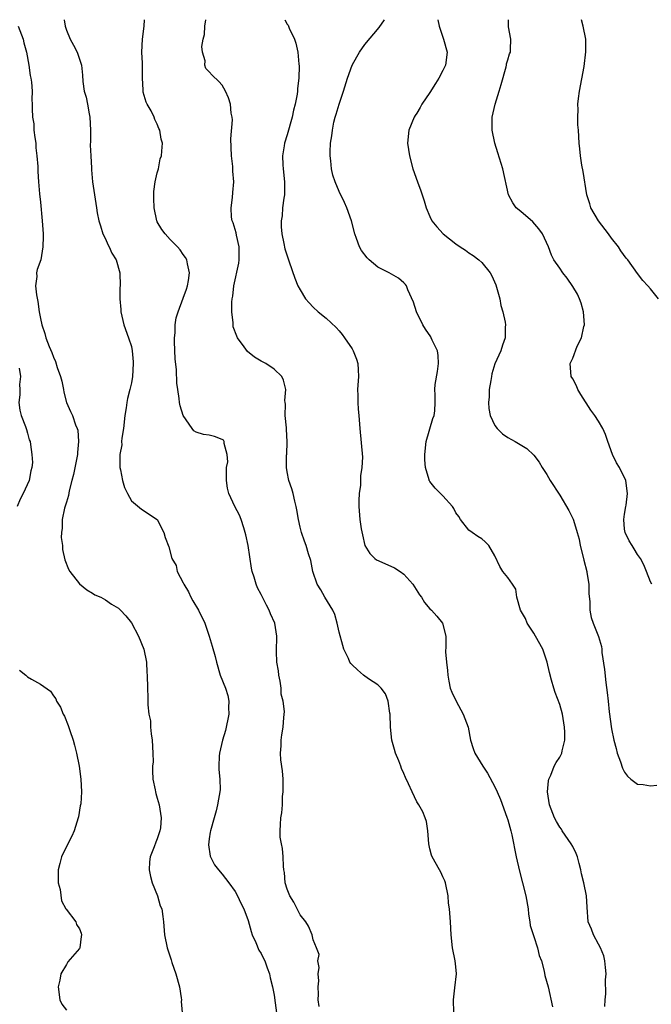
# Model space of a CAD drawing. Units: inches. Extents: x 2556000 to 2559000, y 1527000 to 1530000.
# Drawn here: x 2556944 to 2557041, y 1529848 to 1530000 of the extents above; entities that cross this region are included whole.
import ezdxf

# ---------------------------------------------------------------- set-up
doc = ezdxf.new("R2010")
doc.units = ezdxf.units.IN
doc.header["$MEASUREMENT"] = 0
doc.layers.add('LD25561527_2ft', color=53, linetype='Continuous')

msp = doc.modelspace()

# ---------------------------------------------------------------- linework, layer by layer
at = {"layer": 'LD25561527_2ft'}
for points, elevation in [([(2556950.67, 1530000), (2556950.78, 1529999), (2556951, 1529998.37), (2556951.55, 1529997), (2556952.1, 1529996.1), (2556952.63, 1529995), (2556953.32, 1529993), (2556953.47, 1529991.47), (2556953.54, 1529990.46), (2556953.74, 1529989), (2556954.05, 1529988.05), (2556954.25, 1529987), (2556954.51, 1529985.49), (2556954.63, 1529985), (2556954.71, 1529983), (2556954.71, 1529981.29), (2556954.67, 1529980.67), (2556954.75, 1529979), (2556954.88, 1529977.12), (2556954.87, 1529976.87), (2556955.03, 1529975.03), (2556955.31, 1529973), (2556955.65, 1529971), (2556955.74, 1529970.26), (2556956.01, 1529969), (2556956.26, 1529968.26), (2556956.61, 1529967), (2556957, 1529966.25), (2556957.37, 1529965.37), (2556957.58, 1529965), (2556958, 1529964), (2556958.64, 1529963), (2556959.24, 1529961), (2556959.28, 1529959), (2556959.25, 1529958.75), (2556959.21, 1529957), (2556959.36, 1529955.36), (2556959.36, 1529955), (2556959.86, 1529953), (2556960.58, 1529951), (2556961, 1529949.62), (2556961.13, 1529949), (2556961.29, 1529947.29), (2556961.3, 1529947), (2556961.18, 1529945), (2556961, 1529944.03), (2556960.76, 1529943), (2556960.39, 1529941.61), (2556960.29, 1529941), (2556960.21, 1529940.21), (2556960, 1529939), (2556959.78, 1529937), (2556959.52, 1529935.52), (2556959.49, 1529935), (2556959.51, 1529934.49), (2556959.24, 1529933), (2556959.22, 1529931.22), (2556959.25, 1529931), (2556959.35, 1529930.65), (2556959.64, 1529929), (2556959.93, 1529927.93), (2556960.39, 1529927), (2556961, 1529925.85), (2556962.56, 1529924.56), (2556964.97, 1529923), (2556965, 1529922.97), (2556965.99, 1529921), (2556966.22, 1529920.22), (2556966.79, 1529918.79), (2556967.22, 1529917), (2556967.92, 1529915.92), (2556968.05, 1529915), (2556969, 1529913.22), (2556969.08, 1529913), (2556969.82, 1529911.82), (2556970.17, 1529911), (2556970.46, 1529910.46), (2556971.34, 1529909), (2556972.3, 1529907), (2556973.01, 1529905), (2556973.47, 1529903.47), (2556973.9, 1529901.9), (2556974.11, 1529901), (2556974.71, 1529899), (2556975.51, 1529897), (2556975.88, 1529895.88), (2556976.03, 1529895), (2556975.99, 1529894.01), (2556976.03, 1529893), (2556975.52, 1529890.48), (2556975.03, 1529889), (2556974.57, 1529887), (2556974.54, 1529886.54), (2556974.5, 1529885), (2556974.47, 1529884.47), (2556974.61, 1529883), (2556974.66, 1529881.34), (2556974.29, 1529879), (2556974.09, 1529878.09), (2556973.75, 1529877), (2556973.19, 1529875), (2556973.17, 1529874.83), (2556973, 1529873.8), (2556972.87, 1529872.87), (2556973.13, 1529871.13), (2556973.18, 1529871), (2556973.8, 1529869.8), (2556974.43, 1529869), (2556975, 1529868.33), (2556976.04, 1529867), (2556977, 1529865.65), (2556977.38, 1529865), (2556977.88, 1529863.88), (2556978.33, 1529863), (2556979, 1529861.18), (2556979.48, 1529859.48), (2556979.63, 1529859), (2556980.2, 1529857.8), (2556980.65, 1529856.65), (2556981, 1529856.14), (2556981.36, 1529855.36), (2556981.56, 1529855), (2556981.92, 1529853.92), (2556982.27, 1529853), (2556982.39, 1529852.39), (2556982.73, 1529851), (2556983, 1529849.68), (2556983.44, 1529846.56)], 8602), ([(2556989.94, 1529847.94), (2556989.79, 1529849), (2556989.84, 1529849.84), (2556989.79, 1529851), (2556989.89, 1529851.89), (2556989.77, 1529853), (2556989.95, 1529853.95), (2556989.71, 1529855), (2556989.96, 1529855.96), (2556989.55, 1529857), (2556989, 1529858.24), (2556988.85, 1529859), (2556988.32, 1529860.32), (2556987.9, 1529861), (2556987, 1529862.05), (2556986.55, 1529863), (2556986.03, 1529864.03), (2556985.42, 1529865), (2556985, 1529866.05), (2556984.72, 1529867), (2556984.59, 1529868.59), (2556984.51, 1529869), (2556984.44, 1529869.56), (2556984.4, 1529871), (2556984.3, 1529872.3), (2556984.14, 1529873), (2556983.95, 1529874.05), (2556983.91, 1529875), (2556983.98, 1529875.98), (2556984.02, 1529877), (2556984.21, 1529877.8), (2556984.28, 1529879), (2556984.29, 1529880.29), (2556984.4, 1529881), (2556984.4, 1529881.59), (2556984.37, 1529883), (2556984.28, 1529884.28), (2556984.05, 1529885.95), (2556984, 1529887), (2556984.1, 1529888.1), (2556984.08, 1529889), (2556984.19, 1529889.81), (2556984.4, 1529891), (2556984.49, 1529892.49), (2556984.58, 1529893.42), (2556984.38, 1529895), (2556984.09, 1529896.09), (2556984.08, 1529897), (2556983.93, 1529898.07), (2556983.75, 1529899), (2556983.69, 1529899.69), (2556983.43, 1529901), (2556983.34, 1529902.66), (2556983.44, 1529905), (2556983.12, 1529907), (2556982.45, 1529908.45), (2556982.26, 1529909), (2556981.8, 1529909.8), (2556981, 1529911.42), (2556980.44, 1529912.44), (2556980.22, 1529913), (2556979.91, 1529914.09), (2556979.62, 1529915), (2556979.51, 1529915.51), (2556978.98, 1529919), (2556978.63, 1529920.63), (2556978.56, 1529921), (2556978.32, 1529921.68), (2556977.92, 1529923), (2556977.67, 1529923.67), (2556976.93, 1529925), (2556976.01, 1529927), (2556975.83, 1529927.83), (2556975.67, 1529929), (2556975.64, 1529930.36), (2556975.68, 1529931), (2556975.85, 1529931.85), (2556975.78, 1529933), (2556975.28, 1529934.72), (2556975.32, 1529935), (2556975.19, 1529935.19), (2556975, 1529935.3), (2556973.8, 1529935.8), (2556973, 1529935.97), (2556972.1, 1529936.1), (2556971, 1529936.47), (2556970.65, 1529936.65), (2556970.35, 1529937), (2556969, 1529938.99), (2556968.52, 1529940.52), (2556968.43, 1529941), (2556968.38, 1529941.62), (2556968.14, 1529943), (2556968, 1529944), (2556967.94, 1529946.06), (2556967.75, 1529947.75), (2556967.65, 1529950.35), (2556967.65, 1529951), (2556967.73, 1529951.73), (2556967.74, 1529953), (2556967.92, 1529954.08), (2556968.19, 1529955), (2556969, 1529957.09), (2556969.51, 1529958.49), (2556969.67, 1529959), (2556969.81, 1529959.81), (2556969.97, 1529961), (2556969.63, 1529962.37), (2556969.53, 1529963), (2556969.35, 1529963.35), (2556969, 1529963.81), (2556968.52, 1529964.52), (2556968.1, 1529965), (2556967, 1529966.15), (2556966.22, 1529967), (2556965.69, 1529967.69), (2556965, 1529968.87), (2556964.94, 1529969), (2556964.5, 1529971), (2556964.45, 1529972.45), (2556964.47, 1529973.53), (2556964.69, 1529975), (2556965, 1529976.38), (2556965.16, 1529977), (2556965.44, 1529978.56), (2556965.63, 1529979), (2556965.72, 1529979.72), (2556965.8, 1529981), (2556965.59, 1529981.59), (2556965.39, 1529983), (2556965.24, 1529983.24), (2556965, 1529983.92), (2556964.6, 1529984.6), (2556964.52, 1529985), (2556964.06, 1529985.94), (2556963.44, 1529987), (2556963.29, 1529987.29), (2556963, 1529988.33), (2556962.81, 1529988.81), (2556962.8, 1529989), (2556962.81, 1529989.19), (2556962.74, 1529991), (2556962.74, 1529993), (2556962.71, 1529993.29), (2556962.62, 1529995), (2556962.71, 1529997), (2556963, 1529999), (2556963.05, 1530000)], 8600), ([(2557010.68, 1529847), (2557010.62, 1529849), (2557010.85, 1529850.85), (2557011.08, 1529853), (2557011, 1529854.04), (2557010.91, 1529855), (2557010.5, 1529857), (2557010.27, 1529859), (2557010.17, 1529861), (2557010, 1529863), (2557009.89, 1529863.89), (2557009.79, 1529865), (2557009.41, 1529867), (2557009.3, 1529867.3), (2557009, 1529867.91), (2557008.67, 1529868.67), (2557008.49, 1529869), (2557007.35, 1529871), (2557007.27, 1529871.27), (2557007, 1529872.22), (2557006.82, 1529873), (2557006.69, 1529875), (2557006.46, 1529876.46), (2557006.29, 1529877), (2557005.92, 1529877.92), (2557005.31, 1529879), (2557005, 1529879.5), (2557004.25, 1529881), (2557003.72, 1529882.28), (2557003.25, 1529883.25), (2557003, 1529883.86), (2557002.62, 1529884.62), (2557002.52, 1529885), (2557002.2, 1529885.8), (2557001.69, 1529887), (2557001.55, 1529887.55), (2557001.11, 1529889), (2557000.94, 1529891), (2557000.88, 1529893), (2557000.84, 1529893.16), (2557000.55, 1529895), (2557000.14, 1529896.14), (2556999.49, 1529897), (2556999, 1529897.49), (2556997.54, 1529898.46), (2556996.78, 1529899), (2556995.84, 1529899.84), (2556995, 1529900.61), (2556994.81, 1529900.81), (2556994.67, 1529901), (2556994.45, 1529901.55), (2556993.76, 1529903), (2556993.57, 1529903.57), (2556993, 1529905.63), (2556992.7, 1529907), (2556992.34, 1529908.34), (2556992.03, 1529909), (2556990.81, 1529911), (2556990.17, 1529912.17), (2556989.65, 1529913), (2556988.96, 1529915), (2556988.66, 1529916.66), (2556988.32, 1529917.68), (2556987.95, 1529919), (2556987.66, 1529919.66), (2556987.21, 1529921), (2556987, 1529921.81), (2556986.74, 1529923), (2556986.48, 1529924.48), (2556986.41, 1529925), (2556986.21, 1529925.79), (2556985.93, 1529927), (2556985.72, 1529927.72), (2556985.28, 1529929), (2556985, 1529930.34), (2556984.88, 1529931), (2556984.92, 1529932.92), (2556984.95, 1529933.05), (2556985.03, 1529934.97), (2556984.92, 1529936.92), (2556984.88, 1529937.12), (2556984.71, 1529939), (2556984.75, 1529940.75), (2556984.69, 1529941), (2556984.66, 1529941.34), (2556984.81, 1529943), (2556984.44, 1529944.44), (2556984.17, 1529945), (2556983, 1529946.17), (2556981.71, 1529947), (2556981, 1529947.39), (2556979.98, 1529947.98), (2556978.89, 1529948.89), (2556978.39, 1529949.61), (2556977.37, 1529951), (2556977.23, 1529951.23), (2556976.7, 1529952.7), (2556976.67, 1529953), (2556976.69, 1529953.31), (2556976.48, 1529955), (2556976.5, 1529956.5), (2556976.55, 1529957), (2556976.62, 1529957.38), (2556976.79, 1529959), (2556977.54, 1529962.46), (2556977.61, 1529963), (2556977.62, 1529965), (2556977.19, 1529966.81), (2556977.14, 1529967.14), (2556976.68, 1529968.68), (2556976.55, 1529969), (2556976.45, 1529969.55), (2556976.36, 1529971), (2556976.58, 1529972.58), (2556976.63, 1529973.37), (2556976.79, 1529975), (2556976.66, 1529976.66), (2556976.62, 1529977.38), (2556976.43, 1529979), (2556976.34, 1529981.66), (2556976.57, 1529984.57), (2556976.52, 1529985), (2556976.4, 1529985.6), (2556976.26, 1529987), (2556975.95, 1529987.95), (2556975.49, 1529989), (2556975, 1529989.89), (2556974.46, 1529990.46), (2556973.43, 1529991.43), (2556973, 1529991.97), (2556972.49, 1529992.49), (2556972.33, 1529993), (2556972.36, 1529993.64), (2556971.96, 1529995), (2556971.86, 1529995.86), (2556972.07, 1529997), (2556972.26, 1529997.74), (2556972.31, 1529999), (2556972.49, 1530000)], 8598), ([(2556984.67, 1530000), (2556985, 1529999.32), (2556985.14, 1529999.14), (2556985.32, 1529998.68), (2556986.12, 1529997), (2556986.36, 1529996.36), (2556986.67, 1529995), (2556986.83, 1529993.17), (2556986.88, 1529992.88), (2556986.82, 1529991), (2556986.59, 1529989.41), (2556986.6, 1529989), (2556986.55, 1529988.55), (2556986.22, 1529987), (2556985.96, 1529986.04), (2556985.76, 1529985), (2556985, 1529982.27), (2556984.59, 1529981), (2556984.54, 1529980.54), (2556984.3, 1529979), (2556984.35, 1529977.65), (2556984.39, 1529977), (2556984.59, 1529975), (2556984.6, 1529973.4), (2556984.58, 1529973), (2556984.48, 1529972.48), (2556984.31, 1529971), (2556984.22, 1529969.78), (2556984.07, 1529969), (2556984.09, 1529968.09), (2556984.19, 1529967), (2556984.51, 1529965.49), (2556984.67, 1529964.67), (2556985.14, 1529963.14), (2556985.33, 1529962.67), (2556986.19, 1529960.19), (2556986.67, 1529959), (2556987, 1529958.37), (2556987.82, 1529957), (2556988.39, 1529956.39), (2556989, 1529955.72), (2556989.81, 1529955), (2556991, 1529954), (2556992.58, 1529952.58), (2556993, 1529952.04), (2556993.48, 1529951.48), (2556993.83, 1529951), (2556995, 1529949.26), (2556995.16, 1529949), (2556995.68, 1529947.68), (2556995.91, 1529947), (2556995.93, 1529946.07), (2556995.99, 1529945), (2556995.87, 1529943), (2556995.9, 1529942.1), (2556995.9, 1529941), (2556995.97, 1529939.97), (2556996.05, 1529939), (2556996.19, 1529937), (2556996.59, 1529932.59), (2556996.52, 1529931), (2556996.29, 1529929.71), (2556996.3, 1529929), (2556996.29, 1529928.29), (2556996.11, 1529927), (2556996.07, 1529925.93), (2556996.06, 1529925), (2556996.22, 1529923), (2556996.43, 1529921.57), (2556996.6, 1529920.6), (2556996.98, 1529919), (2556997.73, 1529917.73), (2556998.51, 1529917), (2556998.79, 1529916.79), (2557001, 1529915.79), (2557001.56, 1529915.56), (2557002.42, 1529915), (2557003, 1529914.56), (2557004.35, 1529913), (2557005.39, 1529911.39), (2557005.68, 1529911), (2557006.19, 1529910.19), (2557007, 1529909.22), (2557007.25, 1529909), (2557008.09, 1529908.09), (2557008.96, 1529907), (2557009.44, 1529905), (2557009.43, 1529903.43), (2557009.41, 1529902.59), (2557009.54, 1529901), (2557009.72, 1529899.72), (2557009.74, 1529899), (2557009.91, 1529898.09), (2557010.13, 1529897), (2557010.38, 1529896.38), (2557011.03, 1529895), (2557012.13, 1529893), (2557012.88, 1529891), (2557013.28, 1529889), (2557013.68, 1529887.68), (2557013.92, 1529887), (2557014.34, 1529886.34), (2557015.13, 1529885), (2557015.89, 1529883.89), (2557017, 1529881.82), (2557017.38, 1529881), (2557017.87, 1529879.87), (2557018.87, 1529877.13), (2557019, 1529876.73), (2557019.46, 1529875), (2557019.61, 1529874.39), (2557020.31, 1529871), (2557020.8, 1529868.8), (2557021.29, 1529867), (2557021.79, 1529865), (2557022.12, 1529863), (2557022.19, 1529862.19), (2557022.39, 1529861), (2557022.44, 1529860.44), (2557023, 1529858.71), (2557023.57, 1529857), (2557023.83, 1529855.83), (2557024.17, 1529855), (2557024.6, 1529853.4), (2557024.73, 1529852.73), (2557025.2, 1529851), (2557025.89, 1529847.89)], 8596), ([(2557033.97, 1529847.97), (2557033.98, 1529849), (2557034.1, 1529849.9), (2557034.08, 1529852.08), (2557034.16, 1529853), (2557034.05, 1529853.95), (2557033.95, 1529855), (2557033.78, 1529855.78), (2557033.28, 1529857), (2557033, 1529857.56), (2557032.2, 1529859), (2557031.89, 1529859.89), (2557031.4, 1529861), (2557031.23, 1529863.23), (2557031.14, 1529865), (2557030.71, 1529867), (2557030.38, 1529868.38), (2557030.25, 1529869), (2557030, 1529870), (2557029.72, 1529871), (2557029.54, 1529871.54), (2557029, 1529872.6), (2557028.77, 1529873), (2557027.4, 1529875), (2557027.25, 1529875.25), (2557027, 1529875.58), (2557026.48, 1529876.48), (2557026.21, 1529877), (2557025.42, 1529879), (2557025.13, 1529881), (2557025.27, 1529882.73), (2557025.32, 1529883), (2557025.61, 1529883.61), (2557026.15, 1529885), (2557026.45, 1529885.55), (2557027, 1529886.39), (2557027.23, 1529886.77), (2557027.31, 1529887), (2557027.36, 1529887.36), (2557027.78, 1529889), (2557027.79, 1529890.21), (2557027.75, 1529891), (2557027.65, 1529891.65), (2557027.41, 1529893), (2557027, 1529894.49), (2557026.31, 1529896.31), (2557026.08, 1529897), (2557025.76, 1529898.24), (2557025.42, 1529899.42), (2557025.08, 1529901), (2557024.4, 1529903), (2557023.28, 1529905), (2557023, 1529905.46), (2557021.98, 1529907), (2557021.71, 1529907.71), (2557020.98, 1529909.02), (2557020.41, 1529911), (2557020.26, 1529912.26), (2557019.72, 1529913), (2557019, 1529914.03), (2557018.26, 1529915), (2557017.77, 1529915.77), (2557017, 1529917.39), (2557016.08, 1529919), (2557015.54, 1529919.54), (2557015, 1529919.99), (2557014.37, 1529920.37), (2557013.5, 1529921), (2557013, 1529921.34), (2557011.69, 1529923), (2557011.44, 1529923.44), (2557011, 1529924.01), (2557010.69, 1529924.69), (2557010.49, 1529925), (2557009, 1529926.64), (2557007.83, 1529927.83), (2557007, 1529928.84), (2557006.92, 1529928.92), (2557006.89, 1529929), (2557006.88, 1529929.12), (2557006.3, 1529931), (2557006.2, 1529932.2), (2557006.22, 1529933), (2557006.42, 1529935), (2557007.47, 1529938.53), (2557007.66, 1529939), (2557007.75, 1529939.75), (2557007.8, 1529941), (2557007.8, 1529942.2), (2557007.76, 1529943), (2557007.81, 1529943.81), (2557008.19, 1529945.81), (2557008.32, 1529947), (2557008.27, 1529948.27), (2557008.17, 1529949), (2557007.36, 1529950.64), (2557007.21, 1529951), (2557007.14, 1529951.14), (2557006.32, 1529952.32), (2557005.89, 1529953), (2557004.95, 1529955), (2557004.48, 1529956.48), (2557003.6, 1529958.4), (2557003.38, 1529959), (2557003.22, 1529959.22), (2557003, 1529959.43), (2557002.15, 1529960.15), (2557000.71, 1529961), (2556999, 1529961.88), (2556997.65, 1529963), (2556997.31, 1529963.31), (2556996.46, 1529964.46), (2556996.17, 1529965), (2556995.71, 1529966.29), (2556995.43, 1529967), (2556994.9, 1529969), (2556994.21, 1529971), (2556993.83, 1529971.83), (2556993, 1529973.52), (2556992.38, 1529975), (2556992.06, 1529976.06), (2556991.84, 1529977), (2556991.73, 1529978.27), (2556991.63, 1529979), (2556991.62, 1529979.62), (2556991.71, 1529981), (2556991.89, 1529982.11), (2556991.98, 1529983), (2556992.22, 1529984.22), (2556992.41, 1529985), (2556992.57, 1529985.43), (2556993, 1529987), (2556993.69, 1529989), (2556994.32, 1529991), (2556995.04, 1529993), (2556995.73, 1529994.27), (2556996.17, 1529995), (2556997, 1529996.18), (2556999.19, 1529998.81), (2557000.02, 1530000)], 8594), ([(2557008.23, 1530000), (2557008.42, 1529999), (2557009.11, 1529997), (2557009.65, 1529995), (2557009.4, 1529993), (2557009, 1529992.17), (2557008.39, 1529991), (2557007.85, 1529990.15), (2557007, 1529988.76), (2557005.76, 1529987), (2557005.52, 1529986.48), (2557005, 1529985.58), (2557004.75, 1529985.25), (2557004.6, 1529985), (2557003.77, 1529983), (2557003.57, 1529981), (2557003.85, 1529979), (2557004.39, 1529977), (2557005.08, 1529975), (2557005.61, 1529973.61), (2557006.1, 1529972.1), (2557006.44, 1529971), (2557007, 1529969.68), (2557007.31, 1529969), (2557008.07, 1529968.07), (2557009.05, 1529967), (2557011, 1529965.47), (2557011.66, 1529965), (2557012.47, 1529964.47), (2557013, 1529964.08), (2557013.69, 1529963.69), (2557014.52, 1529963), (2557015, 1529962.57), (2557016.28, 1529961), (2557016.55, 1529960.55), (2557017.16, 1529959.16), (2557017.78, 1529957), (2557017.95, 1529955.95), (2557018.23, 1529955), (2557018.6, 1529953.4), (2557018.63, 1529953), (2557018.6, 1529952.6), (2557018.61, 1529951), (2557018.16, 1529949.84), (2557017.92, 1529949), (2557017.02, 1529946.98), (2557016.55, 1529945.45), (2557016.47, 1529945), (2557016.4, 1529944.4), (2557016.15, 1529943), (2557016.11, 1529941.89), (2557016.05, 1529941), (2557016.08, 1529940.08), (2557016.31, 1529939), (2557017, 1529937.45), (2557017.34, 1529937), (2557018.19, 1529936.19), (2557019, 1529935.62), (2557020.16, 1529935), (2557021.94, 1529933.94), (2557023, 1529932.9), (2557023.82, 1529931.82), (2557024.29, 1529931), (2557025, 1529929.94), (2557025.54, 1529929), (2557027, 1529926.73), (2557028.38, 1529924.38), (2557029.06, 1529923.06), (2557029.1, 1529922.9), (2557029.71, 1529921), (2557029.98, 1529919.98), (2557030.14, 1529919), (2557030.64, 1529917), (2557030.7, 1529916.7), (2557031.16, 1529915), (2557031.2, 1529914.8), (2557031.47, 1529913), (2557031.51, 1529911.51), (2557031.63, 1529910.37), (2557031.66, 1529909), (2557031.87, 1529907.87), (2557032.16, 1529907), (2557032.98, 1529904.98), (2557033.42, 1529903.42), (2557033.47, 1529903), (2557033.48, 1529902.52), (2557033.88, 1529899.88), (2557034.11, 1529897.89), (2557034.33, 1529896.33), (2557034.45, 1529895), (2557034.64, 1529893.36), (2557035, 1529890.74), (2557035.36, 1529889), (2557035.68, 1529887.68), (2557035.87, 1529887), (2557036.37, 1529885.63), (2557036.68, 1529884.68), (2557037, 1529884.07), (2557037.46, 1529883.46), (2557037.96, 1529883), (2557039, 1529882.2), (2557039.85, 1529882.15), (2557041, 1529881.96), (2557041.95, 1529882.05)], 8592), ([(2557041.19, 1529913), (2557041, 1529913.4), (2557040.35, 1529915), (2557039.98, 1529915.98), (2557039.43, 1529917), (2557039, 1529917.59), (2557038.49, 1529918.49), (2557038.15, 1529919), (2557037.72, 1529919.72), (2557037.06, 1529921), (2557037, 1529921.52), (2557036.89, 1529923), (2557037, 1529923.79), (2557037.2, 1529925), (2557037.22, 1529925.22), (2557037.47, 1529927), (2557037.21, 1529929), (2557036.21, 1529931), (2557035.74, 1529931.74), (2557035.13, 1529933), (2557034.39, 1529935), (2557034.06, 1529936.06), (2557033.65, 1529937), (2557033, 1529938.13), (2557032.43, 1529939), (2557031.82, 1529939.82), (2557030.27, 1529942.27), (2557029.78, 1529943), (2557029.57, 1529943.57), (2557029, 1529944.66), (2557028.79, 1529945), (2557028.63, 1529947), (2557029, 1529947.83), (2557029.71, 1529949.71), (2557030.35, 1529951), (2557030.71, 1529952.71), (2557030.8, 1529953), (2557030.68, 1529955), (2557030.3, 1529956.3), (2557030.04, 1529957), (2557029.73, 1529957.73), (2557029, 1529958.9), (2557028.15, 1529960.15), (2557027.48, 1529961), (2557027, 1529961.72), (2557026.12, 1529963), (2557025.74, 1529963.74), (2557025.25, 1529965), (2557024.35, 1529967), (2557023.76, 1529967.76), (2557022.84, 1529968.84), (2557021, 1529970.46), (2557020.3, 1529971), (2557019.76, 1529971.76), (2557019.11, 1529973), (2557018.26, 1529977), (2557017.49, 1529979.49), (2557017, 1529981), (2557016.58, 1529983), (2557016.59, 1529985), (2557017.06, 1529987), (2557017.69, 1529989), (2557017.99, 1529990.01), (2557018.73, 1529992.73), (2557018.8, 1529993), (2557018.82, 1529993.18), (2557019, 1529993.84), (2557019.28, 1529994.72), (2557019.4, 1529995), (2557019.4, 1529995.4), (2557019.47, 1529997), (2557019.12, 1529998.88), (2557019.09, 1529999), (2557019.1, 1530000)], 8590), ([(2557042.21, 1529957), (2557041, 1529958.51), (2557040.58, 1529959), (2557039.81, 1529959.81), (2557039, 1529960.87), (2557037.51, 1529963), (2557037.25, 1529963.25), (2557036.41, 1529964.41), (2557036.06, 1529965), (2557035, 1529966.33), (2557034.51, 1529967), (2557032.99, 1529969), (2557031.8, 1529971), (2557031.62, 1529971.62), (2557031.2, 1529973), (2557030.62, 1529976.62), (2557030.41, 1529977.59), (2557030.19, 1529979), (2557030.11, 1529980.11), (2557030, 1529981), (2557029.89, 1529983), (2557029.81, 1529983.81), (2557029.79, 1529985), (2557029.85, 1529986.15), (2557029.81, 1529987), (2557029.88, 1529987.88), (2557030.05, 1529989), (2557030.77, 1529992.77), (2557031.05, 1529995.05), (2557031, 1529997), (2557030.61, 1529999), (2557030.38, 1530000)], 8588), ([(2556943.58, 1529999), (2556944.31, 1529997), (2556944.42, 1529996.42), (2556944.83, 1529995), (2556945.21, 1529993), (2556945.42, 1529991.42), (2556945.53, 1529991), (2556945.63, 1529990.37), (2556945.71, 1529989), (2556945.67, 1529987.68), (2556945.72, 1529987), (2556945.72, 1529986.28), (2556945.78, 1529985), (2556945.97, 1529983.97), (2556946, 1529983), (2556946.13, 1529981.87), (2556946.26, 1529981), (2556946.28, 1529980.28), (2556946.46, 1529979), (2556946.6, 1529977.4), (2556946.59, 1529977), (2556946.61, 1529976.61), (2556946.7, 1529975), (2556946.85, 1529973.15), (2556947, 1529971.86), (2556947.28, 1529969), (2556947.4, 1529967), (2556947.41, 1529966.59), (2556947.37, 1529965), (2556947.04, 1529963), (2556946.49, 1529961.51), (2556946.39, 1529961), (2556946.43, 1529960.43), (2556946.25, 1529959), (2556946.37, 1529957.63), (2556946.58, 1529956.58), (2556946.81, 1529955), (2556947, 1529953.95), (2556947.2, 1529953), (2556947.67, 1529951.67), (2556947.85, 1529951), (2556948.34, 1529949.66), (2556948.74, 1529948.74), (2556949, 1529947.98), (2556949.31, 1529947.31), (2556949.58, 1529946.42), (2556950.1, 1529945), (2556950.28, 1529944.28), (2556950.56, 1529943), (2556950.62, 1529942.62), (2556951.03, 1529941), (2556951.64, 1529939.64), (2556951.94, 1529939), (2556952.42, 1529937.58), (2556952.67, 1529937), (2556952.75, 1529936.75), (2556952.88, 1529935), (2556952.71, 1529933.29), (2556952.71, 1529933), (2556952.07, 1529929.93), (2556951.81, 1529929), (2556951.41, 1529927.41), (2556951.32, 1529926.68), (2556951, 1529925.67), (2556950.72, 1529924.72), (2556950.36, 1529923), (2556950.34, 1529921.66), (2556950.24, 1529921), (2556950.2, 1529920.2), (2556950.37, 1529919), (2556950.39, 1529918.39), (2556950.77, 1529916.77), (2556951.3, 1529915.31), (2556951.5, 1529915), (2556953, 1529913.06), (2556954.14, 1529912.14), (2556955, 1529911.65), (2556955.4, 1529911.4), (2556956.32, 1529911), (2556957, 1529910.62), (2556957.96, 1529909.96), (2556959, 1529909.32), (2556959.35, 1529909), (2556960.17, 1529908.17), (2556961, 1529907.08), (2556962.12, 1529905), (2556962.95, 1529903), (2556963.36, 1529901), (2556963.4, 1529899.4), (2556963.44, 1529899), (2556963.47, 1529897), (2556963.56, 1529895.56), (2556963.55, 1529894.45), (2556963.7, 1529893), (2556963.94, 1529891.94), (2556963.96, 1529891), (2556964.04, 1529889.96), (2556964.23, 1529889), (2556964.33, 1529887), (2556964.34, 1529885.66), (2556964.27, 1529885), (2556964.24, 1529884.24), (2556964.32, 1529883), (2556964.67, 1529881.33), (2556964.72, 1529881), (2556964.77, 1529880.77), (2556965, 1529880.06), (2556965.28, 1529879), (2556965.62, 1529877), (2556965.48, 1529875.48), (2556965.41, 1529875), (2556965.29, 1529874.71), (2556965, 1529873.79), (2556964.75, 1529873.25), (2556964.53, 1529872.53), (2556963.89, 1529871), (2556963.78, 1529870.22), (2556963.74, 1529869), (2556963.97, 1529867.97), (2556964.22, 1529867), (2556965.02, 1529865), (2556965.46, 1529863.46), (2556965.72, 1529863), (2556965.84, 1529861.84), (2556965.97, 1529861), (2556966.12, 1529859), (2556966.5, 1529857), (2556967.14, 1529855.14), (2556967.26, 1529854.74), (2556967.87, 1529853), (2556968.4, 1529851), (2556968.69, 1529849.31), (2556968.72, 1529849), (2556968.7, 1529848.7), (2556968.85, 1529847)], 8604), ([(2556943.71, 1529946.29), (2556943.94, 1529945), (2556943.79, 1529943.79), (2556943.83, 1529943), (2556943.81, 1529942.19), (2556943.65, 1529941), (2556943.82, 1529939.82), (2556944.03, 1529939), (2556944.7, 1529937.3), (2556944.83, 1529936.83), (2556945, 1529936.31), (2556945.26, 1529935.26), (2556945.39, 1529935), (2556945.44, 1529934.56), (2556945.68, 1529933), (2556945.78, 1529931.78), (2556945.67, 1529931), (2556945.49, 1529930.51), (2556945.25, 1529929), (2556944.35, 1529927), (2556943.88, 1529926.12), (2556943.39, 1529925)], 8606), ([(2556943.78, 1529899.78), (2556944.73, 1529899), (2556945, 1529898.76), (2556945.6, 1529898.4), (2556947, 1529897.63), (2556948.53, 1529896.53), (2556949, 1529895.83), (2556949.36, 1529895.36), (2556949.46, 1529895), (2556950.09, 1529894.09), (2556950.49, 1529893), (2556950.68, 1529892.68), (2556951.27, 1529891.27), (2556951.5, 1529890.5), (2556952.03, 1529889), (2556952.24, 1529888.24), (2556952.55, 1529887), (2556952.98, 1529885), (2556953.24, 1529883), (2556953.3, 1529881), (2556953.2, 1529879.2), (2556953.17, 1529879), (2556953.13, 1529878.87), (2556952.84, 1529877.16), (2556952.83, 1529877), (2556952.17, 1529875), (2556951.81, 1529874.19), (2556951.2, 1529873), (2556950.25, 1529871), (2556949.96, 1529869.96), (2556949.74, 1529869), (2556949.71, 1529867.71), (2556949.75, 1529867), (2556950.02, 1529865.98), (2556950.23, 1529864.23), (2556950.93, 1529863), (2556950.94, 1529862.94), (2556952.43, 1529861), (2556952.56, 1529860.56), (2556953, 1529859.93), (2556953.25, 1529859.25), (2556953.32, 1529859), (2556953.27, 1529858.73), (2556953.06, 1529857), (2556953, 1529856.87), (2556951.19, 1529854.81), (2556951, 1529854.42), (2556950.16, 1529853), (2556950, 1529852), (2556949.75, 1529851), (2556949.99, 1529849), (2556950.29, 1529848.29), (2556951, 1529847.36)], 8606)]:
    msp.add_lwpolyline(points, dxfattribs=dict(at, elevation=elevation))

doc.saveas('drawing.dxf')
